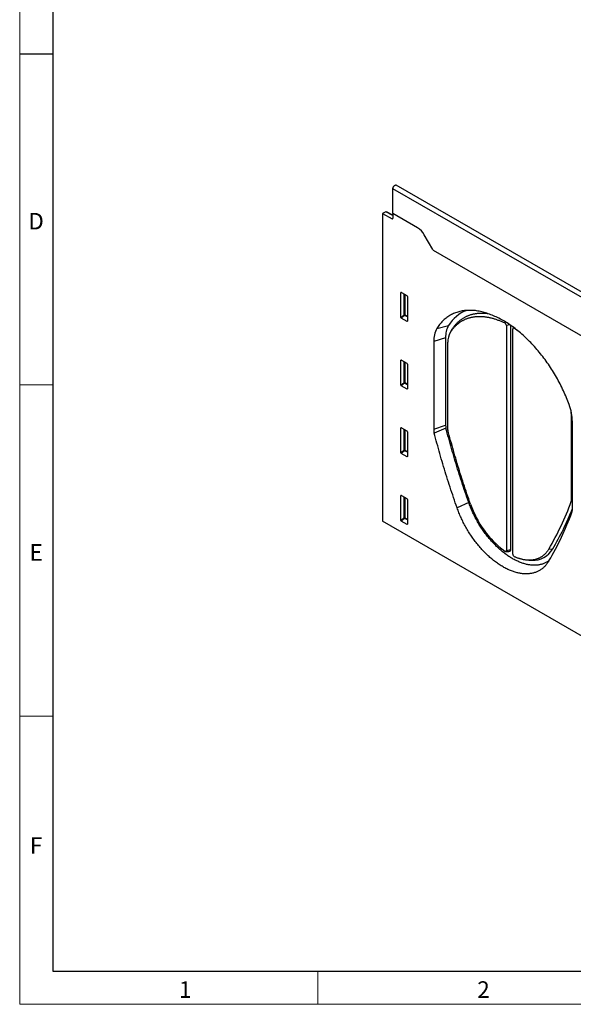
# Model space of a CAD drawing. Units: millimetres. Extents: x 75 to 2100, y 0 to 1460.
# Drawn here: x 75 to 493, y 25 to 768 of the extents above; entities that cross this region are included whole.
import ezdxf

# ---------------------------------------------------------------- set-up
doc = ezdxf.new("R2010")
doc.units = ezdxf.units.MM
doc.header["$LTSCALE"] = 5
doc.linetypes.add('SLD-Durchgehend', pattern=[0])
doc.layers.get('0').update_dxf_attribs({"color": 1, "linetype": 'SLD-Durchgehend', "lineweight": 25})
doc.layers.add('133751', color=7, linetype='Continuous', lineweight=25)
doc.layers.add('TANGENT_EDGES', color=4, linetype='Continuous', lineweight=25)
doc.styles.add('SLDTEXTSTYLE0', font='TXT', dxfattribs={"width": 0.605})

# ---------------------------------------------------------------- blocks, each defined once
blk = doc.blocks.new('1042675-M_C_ISOMETRIC VIEW')
at = {"layer": '133751'}
for p, q in [((2959.23, 557.95), (2959.23, 576.63)), ((3315.35, 375.23), (2961.8, 579.34)), ((2953.89, 559.2), (2951.45, 557.79)), ((2951.45, 557.79), (2951.45, 325.64)), ((2951.45, 557.79), (2958.54, 553.92)), ((2959.23, 556.74), (2954.38, 559.26)), ((2959.23, 557.95), (2959.23, 554.33)), ((2977.87, 547.19), (2959.23, 557.95)), ((2989.33, 530.71), (2982.87, 541.91)), ((3220.72, 396.58), (2989.87, 529.85)), ((2965.24, 479.5), (2965.24, 498.14)), ((2965.59, 498.35), (2969.84, 495.89)), ((2970.19, 495.29), (2970.19, 476.64)), ((2969.86, 476.41), (2965.57, 478.89)), ((3003.47, 469.81), (3002.24, 467.57)), ((3044.86, 473.26), (3044.86, 303.58)), ((3047.97, 473.53), (3047.97, 304.24)), ((3049.67, 300.81), (3049.67, 470.48)), ((3050.27, 471.88), (3049.78, 470.98)), ((2989.99, 461.17), (2989.99, 395.14)), ((2998.96, 464.16), (2998.96, 398.13)), ((3000.7, 394.64), (3000.7, 460.71)), ((2965.24, 428.42), (2965.24, 447.07)), ((2965.59, 447.27), (2969.84, 444.82)), ((2970.19, 444.21), (2970.19, 425.56)), ((2969.86, 425.34), (2965.57, 427.81)), ((3093.83, 406.94), (3093.83, 340.88)), ((2965.24, 377.35), (2965.24, 395.99)), ((2965.59, 396.2), (2969.84, 393.74)), ((3094.64, 334.73), (3094.64, 400.76)), ((2970.19, 393.14), (2970.19, 374.49)), ((2969.86, 374.26), (2965.57, 376.74)), ((2965.24, 326.27), (2965.24, 344.92)), ((2965.59, 345.12), (2969.84, 342.67)), ((2970.19, 342.06), (2970.19, 323.41)), ((3304.3, 121.95), (2951.45, 325.64)), ((2969.86, 323.19), (2965.57, 325.66)), ((3044.22, 302.78), (3046.77, 302.72)), ((3061.65, 296.15), (3064.21, 296.1))]:
    blk.add_line(p, q, dxfattribs=at)
at = {"layer": '133751', "flags": 128}
for points in [[(2959.23, 576.63), (2959.23, 576.75), (2959.25, 576.87), (2959.26, 576.99), (2959.29, 577.12), (2959.31, 577.24), (2959.35, 577.37), (2959.39, 577.5), (2959.44, 577.63), (2959.5, 577.76), (2959.55, 577.89), (2959.62, 578.02), (2959.69, 578.14), (2959.76, 578.26), (2959.84, 578.38), (2959.93, 578.49), (2960.01, 578.6), (2960.1, 578.7), (2960.19, 578.8), (2960.29, 578.89), (2960.39, 578.98), (2960.48, 579.06), (2960.58, 579.13), (2960.68, 579.2), (2960.78, 579.26), (2960.88, 579.31), (2960.98, 579.35), (2961.08, 579.38), (2961.18, 579.41), (2961.27, 579.43), (2961.37, 579.43), (2961.46, 579.43), (2961.54, 579.42), (2961.63, 579.41), (2961.7, 579.38), (2961.78, 579.34), (2961.8, 579.34)], [(3092.19, 413.62), (3091.7, 414.93), (3091.2, 416.25), (3090.69, 417.56), (3090.15, 418.87), (3089.61, 420.18), (3089.04, 421.49), (3088.46, 422.79), (3087.87, 424.09), (3087.26, 425.39), (3086.64, 426.68), (3086, 427.97), (3085.35, 429.25), (3084.68, 430.53), (3084, 431.8), (3083.31, 433.06), (3082.6, 434.32), (3081.88, 435.57), (3081.15, 436.81), (3080.4, 438.04), (3079.64, 439.27), (3078.87, 440.48), (3078.09, 441.69), (3077.3, 442.89), (3076.49, 444.07), (3075.67, 445.25), (3074.85, 446.42), (3074.01, 447.57), (3073.16, 448.71), (3072.3, 449.84), (3071.43, 450.96), (3070.55, 452.07), (3069.67, 453.16), (3068.77, 454.24), (3067.86, 455.31), (3066.95, 456.36), (3066.03, 457.39), (3065.1, 458.42), (3064.16, 459.42), (3063.22, 460.41), (3062.27, 461.39), (3061.31, 462.35), (3060.35, 463.29), (3059.38, 464.22), (3058.41, 465.12), (3057.43, 466.02), (3056.44, 466.89), (3055.45, 467.75), (3054.46, 468.58), (3053.46, 469.4), (3052.46, 470.2), (3051.45, 470.98), (3050.45, 471.75), (3049.44, 472.49), (3048.42, 473.21), (3047.41, 473.91), (3046.39, 474.6), (3045.37, 475.26), (3044.36, 475.9), (3043.34, 476.52), (3042.32, 477.12), (3041.3, 477.7), (3040.28, 478.25), (3039.26, 478.79), (3038.24, 479.3), (3037.22, 479.79), (3036.21, 480.26), (3035.2, 480.71), (3034.19, 481.13), (3033.18, 481.53), (3032.17, 481.91), (3031.17, 482.27), (3030.18, 482.6), (3029.18, 482.91), (3028.19, 483.2), (3027.21, 483.46), (3026.23, 483.7), (3025.25, 483.92), (3024.28, 484.11), (3023.32, 484.28), (3022.36, 484.43), (3021.41, 484.55), (3020.47, 484.65), (3019.53, 484.72), (3018.6, 484.77), (3017.68, 484.8), (3016.77, 484.8), (3015.86, 484.78), (3014.97, 484.74), (3014.08, 484.67), (3013.2, 484.58), (3012.33, 484.46), (3011.47, 484.32), (3010.63, 484.16), (3009.79, 483.97), (3008.96, 483.76), (3008.14, 483.53), (3007.34, 483.27), (3006.54, 482.99), (3005.76, 482.69), (3004.99, 482.36), (3004.23, 482.01), (3003.49, 481.64), (3002.75, 481.25), (3002.03, 480.83), (3001.33, 480.39), (3000.63, 479.93), (2999.95, 479.44), (2999.29, 478.93), (2998.63, 478.4), (2998, 477.85), (2997.37, 477.28), (2996.76, 476.69), (2996.17, 476.07), (2995.59, 475.44), (2995.03, 474.78), (2994.48, 474.11), (2993.95, 473.41), (2993.43, 472.69), (2992.93, 471.95), (2992.45, 471.2)], [(3002.49, 468.01), (3002.76, 468.44), (3003.04, 468.86), (3003.33, 469.27), (3003.61, 469.68), (3003.91, 470.09), (3004.21, 470.48), (3004.52, 470.87), (3004.83, 471.25), (3005.15, 471.62), (3005.47, 471.99), (3005.8, 472.34), (3006.13, 472.69), (3006.47, 473.04), (3006.81, 473.37), (3007.16, 473.7), (3007.52, 474.02), (3007.88, 474.33), (3008.24, 474.64), (3008.61, 474.94), (3008.99, 475.22), (3009.37, 475.51), (3009.75, 475.78), (3010.14, 476.05), (3010.54, 476.3), (3010.93, 476.55), (3011.34, 476.8), (3011.75, 477.03), (3012.16, 477.25), (3012.58, 477.47), (3013, 477.68), (3013.43, 477.88), (3013.86, 478.08), (3014.29, 478.26), (3014.73, 478.44), (3015.18, 478.61), (3015.63, 478.77), (3016.08, 478.92), (3016.53, 479.06), (3016.99, 479.2), (3017.46, 479.33), (3017.93, 479.44), (3018.4, 479.55), (3018.87, 479.66), (3019.35, 479.75), (3019.84, 479.84), (3020.32, 479.91), (3020.81, 479.98), (3021.31, 480.04), (3021.8, 480.09), (3022.3, 480.13), (3022.81, 480.17), (3023.31, 480.19), (3023.82, 480.21), (3024.33, 480.22), (3024.85, 480.22), (3025.37, 480.21), (3025.89, 480.2), (3026.41, 480.17), (3026.94, 480.14), (3027.47, 480.1), (3028, 480.05), (3028.54, 479.99), (3029.07, 479.92), (3029.61, 479.85), (3030.15, 479.76), (3030.7, 479.67), (3031.24, 479.57), (3031.79, 479.46), (3032.34, 479.34), (3032.89, 479.22), (3033.45, 479.08), (3034, 478.94), (3034.56, 478.79), (3035.12, 478.63), (3035.68, 478.46), (3036.24, 478.28), (3036.8, 478.1), (3037.37, 477.91), (3037.93, 477.71), (3038.5, 477.5), (3039.07, 477.28), (3039.64, 477.06), (3040.21, 476.83), (3040.78, 476.58), (3041.35, 476.34), (3041.93, 476.08), (3042.5, 475.81), (3043.08, 475.54), (3043.65, 475.26)], [(3003.74, 470.27), (3004.02, 470.71), (3004.3, 471.14), (3004.59, 471.56), (3004.88, 471.98), (3005.18, 472.39), (3005.49, 472.79), (3005.8, 473.19), (3006.12, 473.57), (3006.44, 473.95), (3006.77, 474.33), (3007.11, 474.69), (3007.45, 475.05), (3007.79, 475.4), (3008.14, 475.74), (3008.5, 476.07), (3008.86, 476.4), (3009.23, 476.72), (3009.6, 477.03), (3009.98, 477.33), (3010.36, 477.63), (3010.75, 477.92), (3011.14, 478.19), (3011.54, 478.47), (3011.94, 478.73), (3012.35, 478.98), (3012.76, 479.23), (3013.17, 479.47), (3013.6, 479.7), (3014.02, 479.92), (3014.45, 480.13), (3014.89, 480.34), (3015.33, 480.54), (3015.77, 480.72), (3016.22, 480.91), (3016.67, 481.08), (3017.13, 481.24), (3017.59, 481.4), (3018.05, 481.54), (3018.52, 481.68), (3019, 481.81), (3019.47, 481.93), (3019.96, 482.04), (3020.44, 482.15), (3020.93, 482.24), (3021.42, 482.33), (3021.92, 482.41), (3022.42, 482.48), (3022.92, 482.54), (3023.43, 482.59), (3023.94, 482.63), (3024.45, 482.67), (3024.96, 482.7), (3025.48, 482.71), (3026.01, 482.72), (3026.53, 482.72), (3027.06, 482.72), (3027.59, 482.7), (3028.13, 482.67), (3028.66, 482.64), (3029.2, 482.6), (3029.75, 482.55), (3030.29, 482.49), (3030.67, 482.44)], [(3003.47, 469.81), (3003.59, 470.02), (3003.74, 470.27)], [(3050.88, 471.09), (3050.79, 471.14), (3050.71, 471.19), (3050.62, 471.22), (3050.53, 471.25), (3050.45, 471.27), (3050.36, 471.29), (3050.28, 471.29), (3050.21, 471.28), (3050.13, 471.27), (3050.06, 471.25), (3050, 471.21), (3049.94, 471.17), (3049.88, 471.12), (3049.84, 471.07), (3049.79, 471), (3049.76, 470.93), (3049.72, 470.85), (3049.7, 470.77), (3049.68, 470.68), (3049.67, 470.58), (3049.67, 470.48)], [(3016.42, 339.79), (3015.74, 341.73), (3015.07, 343.67), (3014.4, 345.61), (3013.74, 347.55), (3013.08, 349.5), (3012.44, 351.44), (3011.79, 353.38), (3011.16, 355.32), (3010.53, 357.26), (3009.9, 359.2), (3009.28, 361.15), (3008.67, 363.09), (3008.07, 365.03), (3007.47, 366.97), (3006.88, 368.9), (3006.29, 370.84), (3005.71, 372.78), (3005.14, 374.72), (3004.57, 376.65), (3004.01, 378.59), (3003.45, 380.53), (3002.91, 382.46), (3002.36, 384.39), (3001.83, 386.33), (3001.3, 388.26), (3000.78, 390.19), (3000.26, 392.12), (2999.75, 394.05), (2999.25, 395.98)], [(3017.75, 338.6), (3017.07, 340.52), (3016.41, 342.44), (3015.75, 344.36), (3015.09, 346.28), (3014.45, 348.2), (3013.8, 350.12), (3013.17, 352.04), (3012.54, 353.96), (3011.92, 355.88), (3011.3, 357.8), (3010.69, 359.72), (3010.08, 361.64), (3009.49, 363.56), (3008.89, 365.48), (3008.31, 367.4), (3007.73, 369.31), (3007.15, 371.23), (3006.59, 373.14), (3006.03, 375.06), (3005.47, 376.97), (3004.92, 378.89), (3004.38, 380.8), (3003.85, 382.71), (3003.32, 384.62), (3002.79, 386.54), (3002.28, 388.44), (3001.77, 390.35), (3001.26, 392.26), (3000.77, 394.17)], [(3007.66, 335.68), (3006.98, 337.64), (3006.3, 339.59), (3005.63, 341.55), (3004.96, 343.5), (3004.31, 345.45), (3003.65, 347.41), (3003.01, 349.36), (3002.37, 351.31), (3001.73, 353.26), (3001.1, 355.22), (3000.48, 357.17), (2999.87, 359.12), (2999.26, 361.07), (2998.66, 363.02), (2998.06, 364.97), (2997.47, 366.92), (2996.89, 368.87), (2996.31, 370.82), (2995.74, 372.77), (2995.18, 374.71), (2994.62, 376.66), (2994.07, 378.61), (2993.52, 380.55), (2992.99, 382.49), (2992.45, 384.44), (2991.93, 386.38), (2991.41, 388.32), (2990.9, 390.26), (2990.39, 392.2)], [(3076.97, 295.67), (3076.64, 295.13), (3076.3, 294.61), (3075.95, 294.1), (3075.59, 293.6), (3075.21, 293.11), (3074.82, 292.64), (3074.43, 292.19), (3074.02, 291.75), (3073.6, 291.32), (3073.17, 290.91), (3072.73, 290.52), (3072.29, 290.14), (3071.83, 289.77), (3071.36, 289.43), (3070.88, 289.09), (3070.39, 288.78), (3069.89, 288.47), (3069.38, 288.19), (3068.87, 287.92), (3068.34, 287.67), (3067.81, 287.43), (3067.27, 287.21), (3066.72, 287), (3066.16, 286.82), (3065.59, 286.65), (3065.01, 286.49), (3064.43, 286.35), (3063.84, 286.23), (3063.24, 286.13), (3062.64, 286.04), (3062.03, 285.97), (3061.41, 285.91), (3060.79, 285.88), (3060.16, 285.86), (3059.52, 285.85), (3058.88, 285.87), (3058.23, 285.9), (3057.58, 285.94), (3056.92, 286.01), (3056.26, 286.09), (3055.59, 286.19), (3054.92, 286.3), (3054.24, 286.43), (3053.56, 286.58), (3052.87, 286.74), (3052.19, 286.92), (3051.5, 287.12), (3050.8, 287.34), (3050.1, 287.57), (3049.4, 287.81), (3048.7, 288.07), (3048, 288.35), (3047.29, 288.65), (3046.58, 288.96), (3045.88, 289.29), (3045.17, 289.63), (3044.45, 289.99), (3043.74, 290.36), (3043.03, 290.75), (3042.32, 291.15), (3041.6, 291.57), (3040.89, 292), (3040.18, 292.45), (3039.47, 292.92), (3038.76, 293.4), (3038.05, 293.89), (3037.34, 294.39), (3036.63, 294.91), (3035.93, 295.45), (3035.23, 296), (3034.53, 296.56), (3033.83, 297.13), (3033.14, 297.72), (3032.45, 298.32), (3031.76, 298.93), (3031.07, 299.56), (3030.39, 300.2), (3029.72, 300.85), (3029.05, 301.51), (3028.38, 302.18), (3027.71, 302.87), (3027.06, 303.56), (3026.4, 304.27), (3025.76, 304.99), (3025.11, 305.72), (3024.48, 306.45), (3023.85, 307.2), (3023.22, 307.96), (3022.6, 308.73), (3021.99, 309.5), (3021.39, 310.29), (3020.79, 311.08), (3020.2, 311.89), (3019.62, 312.7), (3019.04, 313.51), (3018.48, 314.34), (3017.92, 315.17), (3017.37, 316.01), (3016.82, 316.86), (3016.29, 317.71), (3015.77, 318.57), (3015.25, 319.44), (3014.74, 320.31), (3014.24, 321.19), (3013.76, 322.07), (3013.28, 322.95), (3012.81, 323.85), (3012.35, 324.74), (3011.9, 325.64), (3011.46, 326.54), (3011.03, 327.45), (3010.61, 328.35), (3010.21, 329.26), (3009.81, 330.18), (3009.42, 331.09), (3009.05, 332.01), (3008.68, 332.93), (3008.33, 333.85), (3007.99, 334.76), (3007.66, 335.68)], [(3077.05, 295.81), (3077.01, 295.78), (3076.56, 295.46), (3076.09, 295.16), (3075.62, 294.87), (3075.14, 294.6), (3074.65, 294.35), (3074.15, 294.11), (3073.64, 293.88), (3073.12, 293.67), (3072.6, 293.48), (3072.07, 293.3), (3071.53, 293.13), (3070.98, 292.99), (3070.42, 292.86), (3069.86, 292.74), (3069.3, 292.64), (3068.72, 292.56), (3068.14, 292.49), (3067.55, 292.44), (3066.96, 292.4), (3066.36, 292.38), (3065.75, 292.38), (3065.14, 292.39), (3064.53, 292.42), (3063.9, 292.47), (3063.28, 292.53), (3062.65, 292.61), (3062.01, 292.7), (3061.37, 292.81), (3060.73, 292.93), (3060.08, 293.07), (3059.43, 293.23), (3058.78, 293.4), (3058.12, 293.59), (3057.46, 293.79), (3056.8, 294.01), (3056.13, 294.24), (3055.46, 294.49), (3054.79, 294.76), (3054.12, 295.04), (3053.45, 295.34), (3052.77, 295.65), (3052.1, 295.97), (3051.42, 296.31), (3050.74, 296.67), (3050.07, 297.04), (3049.39, 297.42), (3048.71, 297.82), (3048.03, 298.23), (3047.35, 298.66), (3046.68, 299.1), (3046, 299.56), (3045.33, 300.02), (3044.65, 300.51), (3043.98, 301), (3043.31, 301.51), (3042.64, 302.03), (3041.98, 302.56), (3041.32, 303.11), (3040.66, 303.67), (3040, 304.24), (3039.34, 304.82), (3038.69, 305.42), (3038.05, 306.03), (3037.4, 306.64), (3036.76, 307.27), (3036.13, 307.92), (3035.5, 308.57), (3034.87, 309.23), (3034.25, 309.9), (3033.63, 310.58), (3033.02, 311.28), (3032.42, 311.98), (3031.82, 312.69), (3031.22, 313.41), (3030.64, 314.14), (3030.05, 314.88), (3029.48, 315.63), (3028.91, 316.38), (3028.35, 317.15), (3027.8, 317.92), (3027.25, 318.7), (3026.71, 319.48), (3026.18, 320.27), (3025.65, 321.07), (3025.14, 321.88), (3024.63, 322.69), (3024.13, 323.51), (3023.64, 324.33), (3023.16, 325.16), (3022.68, 325.99), (3022.22, 326.83), (3021.76, 327.68), (3021.32, 328.52), (3020.88, 329.37), (3020.45, 330.23), (3020.03, 331.09), (3019.63, 331.95), (3019.23, 332.81), (3018.84, 333.68), (3018.46, 334.55), (3018.1, 335.42), (3017.74, 336.29), (3017.39, 337.16), (3017.06, 338.04), (3016.73, 338.91), (3016.42, 339.79)], [(3043.61, 303.01), (3043.69, 302.95), (3043.78, 302.9), (3043.86, 302.86), (3043.95, 302.83), (3044.03, 302.8), (3044.12, 302.79), (3044.2, 302.78), (3044.27, 302.78), (3044.35, 302.79), (3044.42, 302.8), (3044.49, 302.83), (3044.55, 302.86), (3044.61, 302.9), (3044.66, 302.95), (3044.7, 303.01), (3044.75, 303.07), (3044.78, 303.14), (3044.81, 303.22), (3044.83, 303.3), (3044.85, 303.39), (3044.86, 303.49), (3044.86, 303.58)], [(3047.97, 304.24), (3047.97, 304.1), (3047.96, 303.97), (3047.94, 303.85), (3047.92, 303.72), (3047.89, 303.61), (3047.85, 303.5), (3047.81, 303.39), (3047.76, 303.3), (3047.71, 303.21), (3047.65, 303.12), (3047.58, 303.05), (3047.51, 302.98), (3047.43, 302.92), (3047.35, 302.87), (3047.27, 302.82), (3047.18, 302.78), (3047.08, 302.76), (3046.98, 302.74), (3046.88, 302.73), (3046.77, 302.72), (3046.77, 302.72)], [(3076.79, 304.51), (3076.57, 304.16), (3076.35, 303.81), (3076.12, 303.47), (3075.89, 303.13), (3075.65, 302.81), (3075.41, 302.49), (3075.16, 302.17), (3074.9, 301.87), (3074.64, 301.57), (3074.38, 301.28), (3074.1, 301), (3073.83, 300.72), (3073.54, 300.45), (3073.26, 300.19), (3072.96, 299.94), (3072.67, 299.7), (3072.36, 299.46), (3072.05, 299.23), (3071.74, 299.01), (3071.42, 298.79), (3071.1, 298.59), (3070.77, 298.39), (3070.44, 298.2), (3070.1, 298.02), (3069.76, 297.85), (3069.42, 297.68), (3069.07, 297.53), (3068.71, 297.38), (3068.35, 297.24), (3067.99, 297.11), (3067.62, 296.99), (3067.25, 296.87), (3066.88, 296.76), (3066.5, 296.67), (3066.11, 296.58), (3065.73, 296.5), (3065.34, 296.42), (3064.94, 296.36), (3064.55, 296.3), (3064.14, 296.26), (3063.74, 296.22), (3063.33, 296.19), (3062.92, 296.17), (3062.51, 296.15), (3062.09, 296.15), (3061.67, 296.15), (3061.25, 296.17), (3060.82, 296.19), (3060.39, 296.22), (3059.96, 296.25), (3059.53, 296.3), (3059.09, 296.36), (3058.65, 296.42), (3058.21, 296.49), (3057.77, 296.57), (3057.33, 296.66), (3056.88, 296.76), (3056.43, 296.87), (3055.98, 296.98), (3055.53, 297.1), (3055.07, 297.23), (3054.62, 297.37), (3054.16, 297.52), (3053.7, 297.68), (3053.24, 297.84), (3052.78, 298.01), (3052.32, 298.19), (3051.86, 298.38), (3051.39, 298.58), (3050.93, 298.78)]]:
    blk.add_lwpolyline(points, dxfattribs=at)
at = {"layer": '133751'}
for centre, radius, start, end in [((2958.8, 554.26), 0.434, 233.0502, 9.55818), ((2970.25, 534.97), 14.4, 28.83105, 58.06989), ((3004.29, 539.35), 17.27, 209.99772, 213.35592), ((3024.4, 459.4), 27.05, 110.46129, 149.08762), ((3008.88, 461.86), 18.91, 150.39693, 182.07082), ((3016.25, 464.76), 17.31, 150.47935, 181.98841), ((3042.44, 473.16), 2.43, 2.30207, 60.06325), ((3007.38, 405.25), 78.91, 53.32366, 56.54343), ((3014.62, 461.17), 13.92, 150.57161, 181.89615), ((3056.42, 400.12), 38.23, 0.95393, 20.66992), ((3072.25, 406.94), 21.58, 0.02358, 3.05096), ((3001.73, 395.24), 11.74, 180.49718, 195.03085), ((3007.63, 398.22), 8.67, 180.56062, 194.96742), ((3002.59, 394.66), 1.89, 180.5427, 194.98137), ((3088.6, 362.9), 74.9, 198.92784, 233.08028), ((2886.11, 416.53), 221.15, 329.5685, 339.8867), ((2891.59, 415.48), 218.38, 329.51949, 338.40635), ((3092.68, 340.86), 1.15, 340.72809, 0.89405), ((3087.53, 334.61), 7.11, 340.63525, 0.98134), ((2882.93, 409.66), 225.05, 329.56824, 339.87971), ((3052.07, 300.9), 2.4, 182.09262, 241.57278), ((3064.96, 313.15), 17.06, 267.47613, 330.3698)]:
    blk.add_arc(centre, radius, start, end, dxfattribs=at)
for centre, major_axis, ratio, start_param, end_param in [((2953.89, 558.38), (0.5, 0.867), 0.576986, 0.026164, 0.784974), ((2965.6, 497.92), (-0.258, 0.446), 0.560226, 5.512943, 7.053581), ((2969.83, 495.48), (-0.25, 0.433), 0.595062, 3.942156, 5.482794), ((2965.6, 479.32), (-0.218, 0.463), 0.616456, 0.91829, 2.415633), ((2969.83, 476.88), (-0.245, 0.492), 0.533247, 2.464789, 3.962133), ((2965.6, 446.85), (-0.258, 0.446), 0.560226, 5.512943, 7.053581), ((2969.83, 444.41), (-0.25, 0.433), 0.595062, 3.942156, 5.482794), ((2965.6, 428.25), (-0.218, 0.463), 0.616456, 0.91829, 2.415633), ((2969.83, 425.8), (-0.245, 0.492), 0.533247, 2.464789, 3.962133), ((2965.6, 395.78), (-0.258, 0.446), 0.560226, 5.512943, 7.053581), ((2969.83, 393.33), (-0.25, 0.433), 0.595062, 3.942156, 5.482794), ((2965.6, 377.17), (-0.218, 0.463), 0.616456, 0.91829, 2.415633), ((2969.83, 374.73), (-0.245, 0.492), 0.533247, 2.464789, 3.962133), ((2965.6, 344.7), (-0.258, 0.446), 0.560226, 5.512943, 7.053581), ((2969.83, 342.26), (-0.25, 0.433), 0.595062, 3.942156, 5.482794), ((2965.6, 326.1), (-0.218, 0.463), 0.616456, 0.91829, 2.415633), ((2969.83, 323.65), (-0.245, 0.492), 0.533247, 2.464789, 3.962133)]:
    blk.add_ellipse(centre, major_axis=major_axis, ratio=ratio, start_param=start_param, end_param=end_param, dxfattribs=at)
at = {"layer": 'TANGENT_EDGES'}
for p, q in [((3312.79, 372.53), (2959.23, 576.63)), ((2959.23, 556.43), (2953.89, 559.2)), ((2958.54, 553.92), (2959.23, 554.31)), ((3220.72, 396.58), (2989.87, 529.85)), ((2965.74, 498.26), (2965.24, 498.14)), ((2967.6, 481.53), (2967.6, 497.18)), ((2968.24, 496.81), (2968.24, 481.5)), ((2965.24, 479.5), (2967.6, 481.53)), ((2968.04, 481.01), (2965.57, 478.89)), ((2970.19, 479.77), (2968.04, 481.01)), ((2968.24, 481.5), (2970.19, 480.37)), ((2969.86, 476.41), (2970.19, 476.9)), ((3043.65, 475.26), (3044.25, 475.96)), ((2992.45, 471.2), (3001.19, 473.29)), ((3003.74, 470.27), (3002.49, 468.01)), ((3047.55, 473.82), (3044.86, 473.26)), ((3051.07, 471.28), (3050.88, 471.09)), ((2998.96, 464.16), (2989.99, 461.17)), ((2965.74, 447.18), (2965.24, 447.07)), ((2967.6, 430.45), (2967.6, 446.11)), ((2968.24, 445.74), (2968.24, 430.42)), ((2965.24, 428.42), (2967.6, 430.45)), ((2968.04, 429.93), (2965.57, 427.81)), ((2970.19, 428.69), (2968.04, 429.93)), ((2968.24, 430.42), (2970.19, 429.3)), ((2969.86, 425.34), (2970.19, 425.83)), ((3094.02, 406.99), (3093.83, 406.94)), ((2965.74, 396.11), (2965.24, 395.99)), ((2967.6, 379.38), (2967.6, 395.03)), ((2968.24, 394.66), (2968.24, 379.35)), ((2989.99, 395.14), (2998.96, 398.13)), ((2999.25, 395.98), (2990.39, 392.2)), ((2965.24, 377.35), (2967.6, 379.38)), ((2968.24, 379.35), (2970.19, 378.22)), ((2968.04, 378.86), (2965.57, 376.74)), ((2970.19, 377.62), (2968.04, 378.86)), ((2969.86, 374.26), (2970.19, 374.75)), ((2965.74, 345.04), (2965.24, 344.92)), ((2967.6, 328.31), (2967.6, 343.96)), ((2968.24, 343.59), (2968.24, 328.27)), ((3016.42, 339.79), (3007.66, 335.68)), ((3094.64, 340.57), (3093.77, 340.48)), ((3093.83, 340.88), (3094.64, 341.05)), ((2965.24, 326.27), (2967.6, 328.31)), ((2968.04, 327.79), (2965.57, 325.66)), ((2970.19, 326.54), (2968.04, 327.79)), ((2968.24, 328.27), (2970.19, 327.15)), ((2969.86, 323.19), (2970.19, 323.68)), ((3044.86, 303.58), (3047.97, 304.24)), ((3076.79, 304.51), (3079.79, 304.71))]:
    blk.add_line(p, q, dxfattribs=at)
for centre, radius, start, end in [((2967.89, 480.81), 0.778, 62.7619, 111.45543), ((2969.53, 482.7), 2.25, 211.31551, 228.64607), ((2967.47, 481.53), 0.776, 317.38026, 357.20823), ((2967.89, 429.73), 0.778, 62.7619, 111.45543), ((2969.53, 431.63), 2.25, 211.31551, 228.64607), ((2967.47, 430.46), 0.776, 317.38026, 357.20823), ((2967.89, 378.66), 0.778, 62.7619, 111.45543), ((2969.53, 380.55), 2.25, 211.31551, 228.64607), ((2967.47, 379.39), 0.776, 317.38026, 357.20823), ((2967.89, 327.58), 0.778, 62.7619, 111.45543), ((2969.53, 329.48), 2.25, 211.31551, 228.64607), ((2967.47, 328.31), 0.776, 317.38026, 357.20823)]:
    blk.add_arc(centre, radius, start, end, dxfattribs=at)

msp = doc.modelspace()

# ---------------------------------------------------------------- linework, layer by layer
at = {"lineweight": 18}
for p, q in [((75, 1460), (75, 25)), ((75, 50), (75, 1460)), ((100, 50), (100, 1435)), ((100, 492.5), (75, 492.5)), ((100, 242.5), (75, 242.5)), ((300, 50), (300, 25)), ((75, 25), (2075, 25))]:
    msp.add_line(p, q, dxfattribs=at)
for p, q in [((100, 1435), (100, 50)), ((75, 742.5), (100, 742.5)), ((100, 50), (2050, 50))]:
    msp.add_line(p, q)

# ---------------------------------------------------------------- block references
at = {"layer": '133751'}
msp.add_blockref('1042675-M_C_ISOMETRIC VIEW', (-2602.64, 64.04), dxfattribs=at)

# ---------------------------------------------------------------- texts
at = {"lineweight": 0, "char_height": 12.5, "attachment_point": 2, "style": 'SLDTEXTSTYLE0'}
for s, insert in [('D', (87.36, 622.36)), ('E', (87.43, 372.36)), ('F', (87.34, 151.11)), ('1', (199.91, 42.36)), ('2', (424.91, 42.36))]:
    msp.add_mtext(s, dxfattribs=dict(at, insert=insert))

doc.saveas('drawing.dxf')
